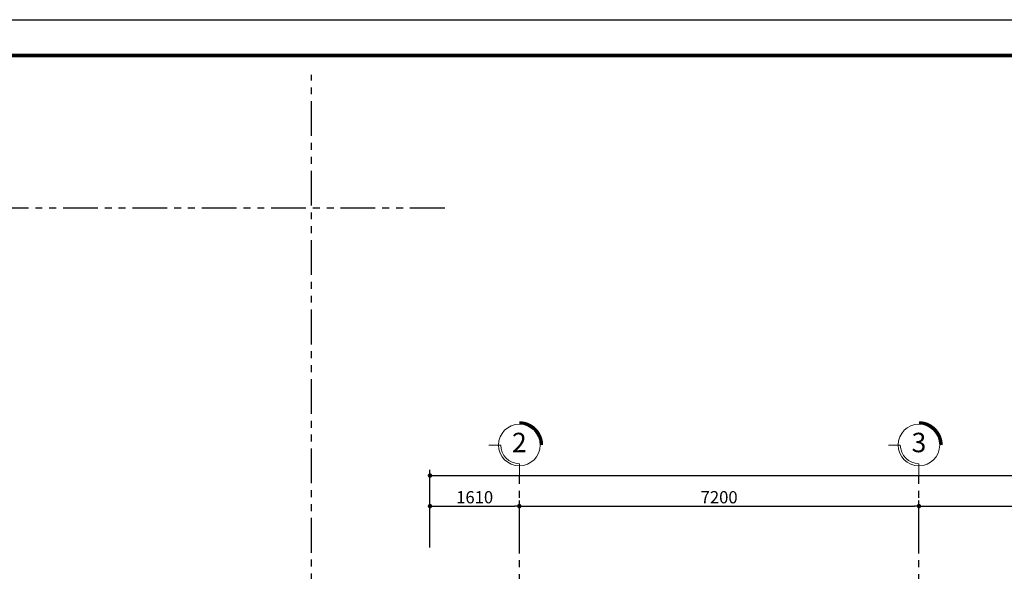
# Model space of a CAD drawing. Units: millimetres. Extents: x -104291 to 1242992, y -543280 to -86369.
# Drawn here: x 1078043 to 1095784, y -487850 to -477924 of the extents above; entities that cross this region are included whole.
import ezdxf
from ezdxf.enums import TextEntityAlignment as Align
from ezdxf.xclip import XClip

# ---------------------------------------------------------------- set-up
doc = ezdxf.new("R2010")
doc.units = ezdxf.units.MM
doc.header["$LTSCALE"] = 1000
doc.header["$MEASUREMENT"] = 0
doc.header["$XCLIPFRAME"] = 0
doc.header["$PDMODE"] = 3
doc.header["$PDSIZE"] = 50
doc.linetypes.add('CENTER', pattern=[2, 1.25, -0.25, 0.25, -0.25])
doc.linetypes.add('PHANTOM2', pattern=[1.25, 0.625, -0.125, 0.125, -0.125, 0.125, -0.125])
doc.layers.get('0').update_dxf_attribs({"color": 95, "linetype": 'CONTINUOUS'})
doc.layers.get('DEFPOINTS').update_dxf_attribs({"linetype": 'CONTINUOUS'})
for name, color, linetype in [('DIM', 251, 'CONTINUOUS'), ('KHUNGTEN', 7, 'CONTINUOUS'), ('TEXT50', 30, 'CONTINUOUS'), ('TRUC', 8, 'CENTER')]:
    doc.layers.add(name, color=color, linetype=linetype)
doc.layers.add('thay', color=7, linetype='CONTINUOUS', lineweight=18)
doc.styles.add('dam', font='VHAVANB.TTF', dxfattribs={"width": 0.9, "height": 450})
doc.styles.add('Scale', font='vnsimli.shx', dxfattribs={"width": 0.6, "bigfont": 'bigfont.shx'})
doc.dimstyles.new('Scale', dxfattribs={"dimscale": 100, "dimtxt": 2.2, "dimasz": 0.8, "dimexe": 1, "dimexo": 1, "dimgap": 0.5, "dimtad": 1, "dimdec": 0, "dimzin": 0, "dimdsep": 46, "dimtxsty": 'Scale', "dimblk": 'DOT', "dimcen": 0.8, "dimdle": 1, "dimclrd": 9, "dimclre": 8, "dimclrt": 3, "dimadec": 0, "dimazin": 0, "dimtfac": 1, "dimtdec": 0, "dimtix": 1, "dimtmove": 2, "dimatfit": 1, "dimfxl": 1, "dimtolj": 1, "dimtzin": 0, "dimarcsym": 0})

# ---------------------------------------------------------------- blocks, each defined once
blk = doc.blocks.new('khung-dim')
at = {"layer": 'TRUC', "linetype": 'PHANTOM2'}
for p, q in [((-38700, -7500), (-5100, -7500)), ((-38700, -14700), (-5100, -14700))]:
    blk.add_line(p, q, dxfattribs=at)
blk = doc.blocks.new('tr')
at = {"layer": 'thay', "ltscale": 600}
for p, q in [((0, -200), (0, 0)), ((313, -513), (513, -513))]:
    blk.add_line(p, q, dxfattribs=at)
at = {"layer": 'thay', "ltscale": 600, "const_width": 50}
blk.add_lwpolyline([(-375, -513, 0.414214), (0, -888, 0.414214)], format="xyb", dxfattribs=at)
at = {"layer": 'thay', "ltscale": 600}
blk.add_circle((0, -513), 350, dxfattribs=at)
blk.add_arc((0, -513), 313, 0, 90, dxfattribs=at)
blk = doc.blocks.new('_DOT')
at = {"color": 0, "linetype": 'ByBlock'}
blk.add_line((-0.5, 0), (-1, 0), dxfattribs=at)
at = {"color": 0, "linetype": 'ByBlock', "const_width": 0.5}
blk.add_lwpolyline([(-0.25, 0, 1), (0.25, 0, 1)], format="xyb", close=True, dxfattribs=at)
blk = doc.blocks.new('*D1112')
at = {"layer": 'DEFPOINTS', "color": 0}
for p in [(1087046, -486677), (1085436, -487519), (1087046, -487519)]:
    blk.add_point(p, dxfattribs=at)
at = {"layer": 'DIM', "color": 8, "lineweight": -2}
for p, q in [((1085436, -487419), (1085436, -486577)), ((1087046, -487419), (1087046, -486577))]:
    blk.add_line(p, q, dxfattribs=at)
at = {"layer": 'DIM', "color": 9, "lineweight": -2}
blk.add_line((1085516, -486677), (1086966, -486677), dxfattribs=at)
at = {"layer": 'DIM', "color": 9, "lineweight": -2, "xscale": 80, "yscale": 80, "zscale": 80, "rotation": 180}
blk.add_blockref('_DOT', (1085436, -486677), dxfattribs=at)
at = {"layer": 'DIM', "color": 9, "lineweight": -2, "xscale": 80, "yscale": 80, "zscale": 80}
blk.add_blockref('_DOT', (1087046, -486677), dxfattribs=at)
at = {"layer": 'DIM', "color": 3, "lineweight": -2, "insert": (1086241, -486517), "char_height": 220, "attachment_point": 5, "style": 'Scale'}
blk.add_mtext('\\A1;1610', dxfattribs=at)
blk = doc.blocks.new('*D1113')
at = {"layer": 'DEFPOINTS', "color": 0}
for p in [(1094246, -486677), (1087046, -487519), (1094246, -487519)]:
    blk.add_point(p, dxfattribs=at)
at = {"layer": 'DIM', "color": 8, "lineweight": -2}
for p, q in [((1087046, -487419), (1087046, -486577)), ((1094246, -487419), (1094246, -486577))]:
    blk.add_line(p, q, dxfattribs=at)
at = {"layer": 'DIM', "color": 9, "lineweight": -2}
blk.add_line((1087126, -486677), (1094166, -486677), dxfattribs=at)
at = {"layer": 'DIM', "color": 9, "lineweight": -2, "xscale": 80, "yscale": 80, "zscale": 80, "rotation": 180}
blk.add_blockref('_DOT', (1087046, -486677), dxfattribs=at)
at = {"layer": 'DIM', "color": 9, "lineweight": -2, "xscale": 80, "yscale": 80, "zscale": 80}
blk.add_blockref('_DOT', (1094246, -486677), dxfattribs=at)
at = {"layer": 'DIM', "color": 3, "lineweight": -2, "insert": (1090646, -486517), "char_height": 220, "attachment_point": 5, "style": 'Scale'}
blk.add_mtext('\\A1;7200', dxfattribs=at)
blk = doc.blocks.new('*D1114')
at = {"layer": 'DEFPOINTS', "color": 0}
for p in [(1101446, -486677), (1094246, -487519), (1101446, -487519)]:
    blk.add_point(p, dxfattribs=at)
at = {"layer": 'DIM', "color": 8, "lineweight": -2}
for p, q in [((1094246, -487419), (1094246, -486577)), ((1101446, -487419), (1101446, -486577))]:
    blk.add_line(p, q, dxfattribs=at)
at = {"layer": 'DIM', "color": 9, "lineweight": -2}
blk.add_line((1094326, -486677), (1101366, -486677), dxfattribs=at)
at = {"layer": 'DIM', "color": 9, "lineweight": -2, "xscale": 80, "yscale": 80, "zscale": 80, "rotation": 180}
blk.add_blockref('_DOT', (1094246, -486677), dxfattribs=at)
at = {"layer": 'DIM', "color": 9, "lineweight": -2, "xscale": 80, "yscale": 80, "zscale": 80}
blk.add_blockref('_DOT', (1101446, -486677), dxfattribs=at)
at = {"layer": 'DIM', "color": 3, "lineweight": -2, "insert": (1097846, -486517), "char_height": 220, "attachment_point": 5, "style": 'Scale'}
blk.add_mtext('\\A1;7200', dxfattribs=at)
blk = doc.blocks.new('*D1117')
at = {"layer": 'DEFPOINTS', "color": 0}
for p in [(1110256, -486127), (1085436, -487519), (1110256, -487519)]:
    blk.add_point(p, dxfattribs=at)
at = {"layer": 'DIM', "color": 8, "lineweight": -2}
for p, q in [((1085436, -487419), (1085436, -486027)), ((1110256, -487419), (1110256, -486027))]:
    blk.add_line(p, q, dxfattribs=at)
at = {"layer": 'DIM', "color": 9, "lineweight": -2}
blk.add_line((1085516, -486127), (1110176, -486127), dxfattribs=at)
at = {"layer": 'DIM', "color": 9, "lineweight": -2, "xscale": 80, "yscale": 80, "zscale": 80, "rotation": 180}
blk.add_blockref('_DOT', (1085436, -486127), dxfattribs=at)
at = {"layer": 'DIM', "color": 9, "lineweight": -2, "xscale": 80, "yscale": 80, "zscale": 80}
blk.add_blockref('_DOT', (1110256, -486127), dxfattribs=at)
at = {"layer": 'DIM', "color": 3, "lineweight": -2, "insert": (1097846, -485967), "char_height": 220, "attachment_point": 5, "style": 'Scale'}
blk.add_mtext('\\A1;24820', dxfattribs=at)

msp = doc.modelspace()

# ---------------------------------------------------------------- linework, layer by layer
at = {"layer": 'DEFPOINTS', "linetype": 'ByBlock'}
msp.add_lwpolyline([(1045211.1, -532029.7), (1045211.1, -477923.8), (1121732.3, -477923.8), (1121732.3, -532029.7), (1045211.1, -532029.7)], close=True, dxfattribs=at)
at = {"layer": 'KHUNGTEN', "color": 4, "const_width": 63.8}
msp.add_lwpolyline([(1048431.7, -531385.5), (1048431.7, -478567.9), (1121088.2, -478567.9), (1121088.2, -531385.5)], close=True, dxfattribs=at)
at = {"layer": 'TRUC', "linetype": 'PHANTOM2'}
for p, q in [((1083300.4, -512515.7), (1083300.4, -478915.7)), ((1085700.4, -481315.7), (1044900.4, -481315.7))]:
    msp.add_line(p, q, dxfattribs=at)

# ---------------------------------------------------------------- block references
at = {"layer": 'DIM', "xscale": 1.071428571420256, "yscale": 1.07142857144936, "zscale": 1.071428571428591, "rotation": 180}
for p in [(1087046, -486127.5), (1094246, -486127.5)]:
    msp.add_blockref('tr', p, dxfattribs=at)
at = {"layer": 'TRUC', "linetype": 'Continuous'}
ref = msp.add_blockref('khung-dim', (1079546, -473827.5), dxfattribs=dict(at, rotation=90))
XClip(ref).set_block_clipping_path([(-40010.0000001233, -32809.9999999983), (-12300.0000001238, -3789.999999999)])

# ---------------------------------------------------------------- texts
at = {"layer": 'TEXT50', "linetype": 'Continuous', "lineweight": -2, "style": 'dam'}
for s, p in [('2', (1087046, -485577.6)), ('3', (1094246, -485577.6))]:
    msp.add_text(s, height=350, dxfattribs=at).set_placement(p, align=Align.MIDDLE)

# ---------------------------------------------------------------- dimensions: what is measured, and where the dimension line sits
at = {"layer": 'DIM', "lineweight": -2}
for base, p2, picture, middle in [((1110256, -486127.5), (1110256, -487518.7), '*D1117', (1097846, -485967.5)), ((1087046, -486677.5), (1087046, -487518.7), '*D1112', (1086241, -486517.5))]:
    dim = msp.add_linear_dim(base=base, p1=(1085436, -487518.7), p2=p2, dimstyle='Scale', dxfattribs=at)
    dim.commit()
    dim.dimension.update_dxf_attribs({"geometry": picture, "text_midpoint": middle})
for base, p1, p2, picture, middle in [((1094246, -486677.5), (1087046, -487518.7), (1094246, -487518.7), '*D1113', (1090646, -486517.5)), ((1101446, -486677.5), (1094246, -487518.7), (1101446, -487518.7), '*D1114', (1097846, -486517.5))]:
    dim = msp.add_linear_dim(base=base, p1=p1, p2=p2, dimstyle='Scale', override={"dimtmove": 1}, dxfattribs=at)
    dim.commit()
    dim.dimension.update_dxf_attribs({"geometry": picture, "text_midpoint": middle})

doc.saveas('drawing.dxf')
